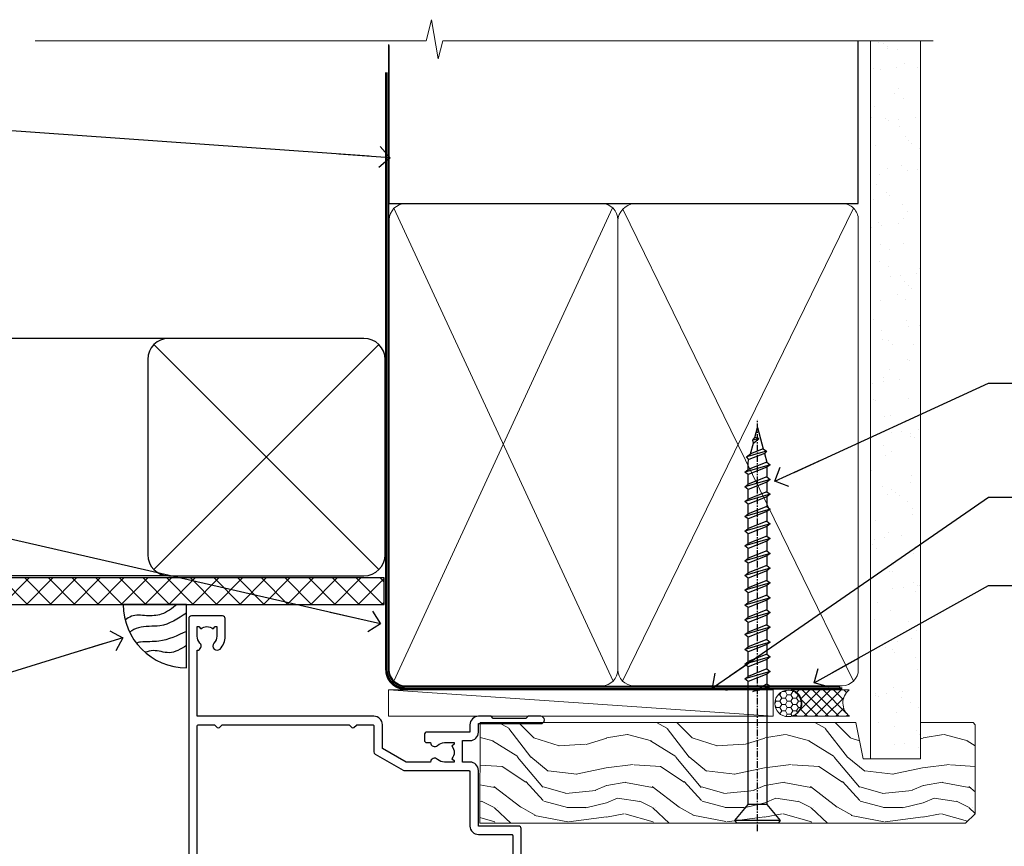
# Model space of a CAD drawing. Units: millimetres. Extents: x -33 to 392526, y -1009 to 1143.
# Drawn here: x 4910 to 5096, y 986 to 1143 of the extents above; entities that cross this region are included whole.
import ezdxf
from ezdxf import colors
from ezdxf.entities.mleader import LeaderData, LeaderLine
from ezdxf.math import Vec2, Vec3

# ---------------------------------------------------------------- set-up
doc = ezdxf.new("R2010")
doc.units = ezdxf.units.MM
doc.linetypes.add('CENTER', pattern=[2, 1.25, -0.25, 0.25, -0.25])
doc.linetypes.add('Dashed', pattern=[564.4444465637206, 282.2222232818604, -282.2222232818602])
doc.layers.add('Aluminium Systems Ltd Joinery Detail', color=7, linetype='Continuous')
doc.layers.add('Aluminium Systems Ltd Notes', color=7, linetype='Continuous')
doc.styles.get("Standard").update_dxf_attribs({"font": 'arial.ttf'})

# ---------------------------------------------------------------- blocks, each defined once
blk = doc.blocks.new('_Open90')
at = {"color": 0, "linetype": 'ByBlock', "lineweight": -2}
for p, q in [((-0.5, 0.5), (0, 0)), ((0, 0), (-2.439666651745029, 0)), ((0, 0), (-0.5, -0.5))]:
    blk.add_line(p, q, dxfattribs=at)
blk = doc.blocks.new('WS10G75Csk')
at = {"linetype": 'CENTER'}
blk.add_line((-3.552713678800501e-15, 1.5), (8.063310919100374e-14, -76.5), dxfattribs=at)
for p, q in [((-4.299999999999986, -0.5), (4.299999999999979, -0.5)), ((-1.750000000000004, -3.538971661115241), (1.749999999999996, -3.538971661115241)), ((-2.399999999999782, -25.95520833333329), (0.8749999999999964, -25.00000000000001)), ((-2.399999999999782, -28.75520833333327), (2.400000000000201, -27.35520833333327)), ((-1.750000000000259, -28.27054350069149), (1.750000000000139, -26.87054350069101)), ((-1.749999999999321, -29.23987316597536), (1.750000000000139, -27.83987316597526)), ((-1.750000000000259, -31.07054350069149), (1.750000000000139, -29.67054350069101)), ((-2.399999999999782, -31.55520833333327), (2.400000000000201, -30.15520833333326)), ((-1.74999999999935, -32.03987316597536), (1.750000000000139, -30.63987316597526)), ((-2.39999999999981, -34.35520833333325), (2.400000000000201, -32.95520833333325)), ((-1.750000000000259, -33.87054350069147), (1.750000000000139, -32.47054350069099)), ((-1.74999999999935, -34.83987316597534), (1.750000000000139, -33.43987316597524)), ((-1.750000000000089, -36.67054350069141), (1.750000000000309, -35.27054350069093)), ((-2.399999999999611, -37.15520833333319), (2.400000000000372, -35.75520833333319)), ((-1.749999999999179, -37.63987316597528), (1.750000000000309, -36.23987316597518)), ((-2.399999999999611, -39.95520833333318), (2.400000000000372, -38.55520833333317)), ((-1.750000000000089, -39.47054350069139), (1.750000000000309, -38.07054350069092)), ((-1.749999999999179, -40.43987316597526), (1.750000000000309, -39.03987316597517)), ((-1.749999999999918, -42.27054350069133), (1.75000000000048, -40.87054350069086)), ((-2.399999999999441, -42.75520833333312), (2.400000000000542, -41.35520833333311)), ((-1.74999999999898, -43.2398731659752), (1.75000000000048, -41.83987316597511)), ((-2.399999999999441, -45.55520833333311), (2.400000000000542, -44.15520833333311)), ((-1.749999999999918, -45.07054350069133), (1.75000000000048, -43.67054350069085)), ((-1.749999999999009, -46.0398731659752), (1.75000000000048, -44.6398731659751)), ((-1.749999999999918, -47.87054350069131), (1.75000000000048, -46.47054350069084)), ((-2.399999999999469, -48.3552083333331), (2.400000000000542, -46.95520833333309)), ((-1.749999999999009, -48.83987316597518), (1.75000000000048, -47.43987316597509)), ((-2.39999999999927, -51.15520833333304), (2.400000000000713, -49.75520833333303)), ((-1.749999999999748, -50.67054350069125), (1.75000000000065, -49.27054350069078)), ((-1.749999999998838, -51.63987316597512), (1.75000000000065, -50.23987316597503)), ((-1.749999999999748, -53.47054350069124), (1.75000000000065, -52.07054350069076)), ((-2.39999999999927, -53.95520833333302), (2.400000000000713, -52.55520833333301)), ((-1.749999999998838, -54.43987316597511), (1.75000000000065, -53.03987316597501)), ((-2.3999999999991, -56.75520833333294), (2.400000000000912, -55.35520833333294)), ((-1.749999999999549, -56.27054350069116), (1.750000000000849, -54.87054350069069)), ((-1.749999999998639, -57.23987316597503), (1.750000000000821, -55.83987316597494)), ((-1.749999999999577, -59.07054350069116), (1.750000000000821, -57.67054350069068)), ((-2.3999999999991, -59.55520833333294), (2.400000000000883, -58.15520833333294)), ((-1.749999999998639, -60.03987316597503), (1.750000000000821, -58.63987316597493)), ((-2.3999999999991, -62.35520833333293), (2.400000000000883, -60.95520833333292)), ((-1.749999999999577, -61.87054350069114), (1.750000000000821, -60.47054350069067)), ((-1.749999999998668, -62.83987316597501), (1.750000000000821, -61.43987316597492)), ((-1.749999999999378, -64.67054350069108), (1.750000000000991, -63.27054350069061)), ((-2.399999999998929, -65.15520833333287), (2.400000000001054, -63.75520833333286)), ((-1.749999999998469, -65.63987316597496), (1.750000000000991, -64.23987316597486)), ((-2.399999999998929, -67.95520833333285), (2.400000000001054, -66.55520833333284)), ((-1.749999999999378, -67.47054350069106), (1.750000000000991, -66.07054350069059)), ((-1.749999999998469, -68.43987316597494), (1.750000000000991, -67.03987316597484)), ((-1.313985900019194, -70.09613786069895), (1.629463898622472, -68.918757941242)), ((-1.668317768355625, -70.54180101577019), (2.077115195077166, -69.44938306810228)), ((-1.079397868451739, -70.9716323133562), (1.338553068846888, -70.00445193843652)), ((-0.2665186709056435, -72.93294294568062), (0.9009437932724573, -72.59243306029533))]:
    blk.add_line(p, q)
blk.add_lwpolyline([(-1.079397868451739, -70.9716323133562), (-1.668317768355625, -70.54180101577019), (-1.313985900019194, -70.09613786069895), (-1.749999999998497, -68.46891108675973), (-1.749999999998497, -68.43987316597473), (-2.39999999999856, -67.95520833333273), (-1.749999999998725, -67.47054350069067), (-1.749999999998668, -65.63987316597479), (-2.39999999999873, -65.15520833333281), (-1.749999999998895, -64.67054350069073), (-1.749999999998668, -62.83987316597479), (-2.39999999999873, -62.35520833333281), (-1.749999999998895, -61.87054350069074), (-1.749999999998838, -60.03987316597487), (-2.399999999998929, -59.55520833333289), (-1.749999999999094, -59.07054350069082), (-1.749999999998838, -57.23987316597488), (-2.399999999998929, -56.75520833333289), (-1.749999999999094, -56.27054350069082), (-1.749999999999009, -54.43987316597494), (-2.3999999999991, -53.95520833333296), (-1.749999999999265, -53.47054350069089), (-1.749999999999009, -51.63987316597496), (-2.3999999999991, -51.15520833333296), (-1.749999999999265, -50.6705435006909), (-1.749999999999208, -48.83987316597502), (-2.39999999999927, -48.35520833333304), (-1.749999999999435, -47.87054350069097), (-1.749999999999179, -46.03987316597503), (-2.39999999999927, -45.55520833333304), (-1.749999999999464, -45.07054350069097), (-1.749999999999378, -43.2398731659751), (-2.399999999999441, -42.75520833333312), (-1.749999999999634, -42.27054350069105), (-1.749999999999378, -40.43987316597511), (-2.399999999999441, -39.95520833333312), (-1.749999999999634, -39.47054350069105), (-1.749999999999577, -37.63987316597517), (-2.399999999999611, -37.15520833333319), (-1.749999999999805, -36.67054350069112), (-1.749999999999549, -34.83987316597518), (-2.399999999999611, -34.3552083333332), (-1.749999999999805, -33.87054350069113), (-1.749999999999748, -32.03987316597525), (-2.399999999999782, -31.55520833333327), (-1.749999999999975, -31.07054350069119), (-1.749999999999748, -29.23987316597525), (-2.399999999999782, -28.75520833333327), (-1.749999999999975, -28.2705435006912), (-1.749999999999719, -26.43987316597527), (-2.399999999999782, -25.95520833333329), (-1.749999999999975, -25.47054350069122), (-1.750000000000004, -3.538971661115241), (-4.299999999999986, -0.5), (-3.880450184411362, 0), (3.880450184411355, 0), (4.299999999999979, -0.5), (1.749999999999996, -3.538971661115241), (1.749999999999968, -26.87054350069107), (2.400000000000031, -27.35520833333332), (1.749999999999968, -27.83987316597531), (1.750000000000139, -29.67054350069101), (2.400000000000201, -30.15520833333326), (1.750000000000139, -30.63987316597525), (1.750000000000139, -32.47054350069099), (2.400000000000201, -32.95520833333325), (1.750000000000139, -33.43987316597524), (1.750000000000309, -35.27054350069094), (2.400000000000372, -35.75520833333319), (1.750000000000309, -36.23987316597518), (1.750000000000309, -38.07054350069092), (2.400000000000372, -38.55520833333317), (1.750000000000309, -39.03987316597516), (1.75000000000048, -40.87054350069086), (2.400000000000542, -41.35520833333311), (1.75000000000048, -41.83987316597511), (1.75000000000048, -43.67054350069084), (2.400000000000542, -44.15520833333309), (1.75000000000048, -44.63987316597508), (1.75000000000065, -46.47054350069079), (2.400000000000713, -46.95520833333303), (1.75000000000065, -47.43987316597503), (1.75000000000065, -49.27054350069076), (2.400000000000713, -49.75520833333302), (1.75000000000065, -50.23987316597501), (1.750000000000849, -52.07054350069072), (2.400000000000912, -52.55520833333296), (1.750000000000849, -53.03987316597495), (1.750000000000849, -54.87054350069069), (2.400000000000912, -55.35520833333294), (1.750000000000849, -55.83987316597494), (1.75000000000102, -57.67054350069064), (2.400000000001082, -58.15520833333288), (1.75000000000102, -58.63987316597488), (1.75000000000102, -60.47054350069061), (2.400000000001082, -60.95520833333286), (1.75000000000102, -61.43987316597484), (1.75000000000119, -63.27054350069055), (2.400000000001253, -63.7552083333328), (1.75000000000119, -64.2398731659748), (1.75000000000119, -66.07054350069053), (2.400000000001253, -66.55520833333279), (1.75000000000119, -67.03987316597478), (1.750000000001332, -68.46891108674984), (1.629463898622472, -68.918757941242), (2.077115195077166, -69.44938306810228), (1.338553068846888, -70.00445193843652), (0.7891405777295937, -72.05488726959922), (0.9009437932724573, -72.59243306029532), (0.4982297479540101, -73.14058126679373), (8.171241461241152e-14, -75.00000000000001)], close=True)
for points in [[(-1.749999999999975, -25.47054350069122), (0.874999999999968, -25.00000000000001), (-1.749999999999719, -26.43987316597527)], [(0.7891405777295937, -72.05488726959922), (-0.2665186709056435, -72.93294294568062), (0.4982297479540101, -73.14058126679373)]]:
    blk.add_lwpolyline(points)
blk = doc.blocks.new('Horizontal Profile Metal CC AL40 Liner')
at = {"layer": 'Aluminium Systems Ltd Joinery Detail', "lineweight": 5}
h = blk.add_hatch(dxfattribs=at)
h.set_pattern_fill('HONEY', color=256, scale=0.2211125000000359, angle=360, style=0)
h.set_pattern_definition([(9.213979943907737e-15, (-466.8449664732183, -268.0209684003912), (1.053048281250171, 0.6079775633750983), [0.7020321875001139, -1.404064375000228]), (120, (-466.8449664732183, -268.0209684003912), (-1.053048155438884, 0.6079777812866397), [0.7020321875001015, -1.404064375000203]), (59.99999999999994, (-466.8449664732183, -268.0209684003912), (1.258112869470804e-07, 1.215955344661738), [-1.404064375000228, 0.7020321875001139])])
edge = h.paths.add_edge_path()
edge.add_arc((53.48498641536167, 2.930632996623899), 2.5, 180.0000000000001, 360.00000000000006, ccw=False)
edge.add_arc((53.48498641536167, 2.930632996623899), 2.5, 0, 180.0000000000001, ccw=False)
h = blk.add_hatch(dxfattribs=at)
h.set_pattern_fill('NET', color=256, scale=0.4422249999999999, angle=225, style=0)
h.set_pattern_definition([(315, (-1834.304217926471, 4373.742029692467), (-0.9928234407849511, -0.9928234407849515), []), (225, (-1834.304217926471, 4373.742029692467), (-0.9928234407849515, 0.9928234407849511), [])])
edge = h.paths.add_edge_path()
edge.add_line((65.08479039628722, 5.493939559482897), (54.34185357651043, 5.500494018389873))
edge.add_arc((53.50545504962389, 3.035632060506032), 2.602903564714436, 283.05461229937526, 431.25644836746125, ccw=False)
edge.add_line((54.09339809187944, 0.5), (65.12940596106776, 0.5))
edge.add_arc((67.03355208893075, 3.014180606625814), 3.153866927914105, 128.1626499734255, 232.8610770962096, ccw=False)
h = blk.add_hatch(dxfattribs=at)
h.set_pattern_fill('WOOD-3', color=256, scale=97.5, angle=30, style=0, pattern_type=2)
h.set_pattern_definition([(4.763599999999823, (490.92318560922, -7171.838047056797), (-330.0000283895876, -29.9997459798375), [3.612479999999951, -357.6353699999959]), (348.6901, (494.5231856092203, -7171.538047056796), (120.0000225669286, -29.9999289648483), [4.589129999999989, -148.3814699999997]), (314.9999999999999, (499.0231856092203, -7172.438047056794), (-3.306523113702664e-14, -30.00000928346856), [3.39411, -39.03228]), (313.1523999999999, (501.42318560922, -7174.838047056797), (420.0000850164654, -449.9999261252569), [6.579509999999999, -651.37185]), (347.0054000000001, (505.92318560922, -7179.638047056798), (-270.0000230324819, 59.99992732735074), [4.002509999999998, -396.2474099999998]), (9.213979943907737e-15, (509.8231856092196, -7180.538047056796), (29.99999999999997, -30.00000000000003), [7.5, -22.5]), (9.462299999999763, (517.3231856092195, -7180.538047056796), (-150.0000232108592, -29.99994417607295), [3.649649999999993, -178.8332099999998]), (5.710599999999712, (490.92318560922, -7179.938047056794), (-269.9999827048756, -30.00003943998845), [3.014969999999956, -298.4813099999962]), (9.213979943907737e-15, (493.92318560922, -7179.638047056798), (29.99999999999997, -30.00000000000003), [4.5, -25.5]), (331.6992, (498.42318560922, -7179.638047056798), (329.9998535928922, -180.0002662262795), [4.429439999999992, -438.5152499999991]), (307.8749999999999, (502.3231856092196, -7181.738047056795), (-120.0000559467582, 149.9999729816166), [6.841049999999985, -335.2115699999995]), (320.7106, (506.5231856092203, -7187.138047056798), (180.0000191874755, -149.9999889572949), [4.263809999999983, -422.1163199999984]), (353.6597999999999, (509.8231856092196, -7189.838047056797), (239.9999820781927, -30.00004736879107), [5.43324, -266.22831]), (11.88869999999988, (515.2231856092174, -7190.438047056794), (-419.9999190314803, -90.00031605746501), [5.824949999999929, -576.6696899999909]), (6.709799999999703, (490.92318560922, -7189.238047056795), (270.0000299325391, 29.99981643732056), [5.135159999999985, -508.382099999999]), (356.6335, (496.0231856092203, -7188.638047056798), (479.999979659061, -30.00032890063538), [5.10881999999993, -505.7727899999929]), (326.3098999999999, (501.1231856092189, -7188.938047056794), (-59.99998673313475, 30.00004003521583), [5.408339999999997, -102.75822]), (312.5103999999999, (505.6231856092189, -7191.938047056794), (299.9997215504041, -330.0002602161362), [4.883640000000001, -483.48096]), (345.0686, (508.92318560922, -7195.538047056796), (330.0000160477658, -89.99990861934462), [4.657259999999932, -461.0679899999934]), (9.213979943907737e-15, (513.4231856092199, -7196.738047056795), (29.99999999999997, -30.00000000000003), [3.6, -26.4]), (12.99459999999981, (517.0231856092203, -7196.738047056795), (270.0000230324819, 59.99992732735004), [4.002509999999988, -396.2474099999985]), (9.213979943907737e-15, (500.2231856092174, -7166.738047056795), (29.99999999999997, -30.00000000000003), [0, -30]), (136.8475999999999, (504.42318560922, -7171.238047056795), (449.9999261252561, -420.0000850164664), [6.579509999999987, -651.3718499999991]), (153.4348999999999, (499.6231856092189, -7196.738047056795), (-29.99997473822719, 30.00003928189145), [2.683289999999971, -64.39874999999907]), (171.8698999999998, (497.2231856092174, -7195.538047056796), (-179.9999932938336, 29.99998067446644), [4.242629999999983, -207.8893799999994]), (203.1985999999998, (493.0231856092203, -7194.938047056794), (-149.9999919200123, -60.00003975794547), [2.284739999999974, -226.1884499999973]), (333.4349, (504.42318560922, -7171.238047056795), (29.9999747382272, -30.00003928189145), [3.354089999999999, -63.72794999999999]), (353.2901999999999, (507.42318560922, -7172.738047056795), (-270.0000299325392, 29.99981643732125), [5.13516, -508.3821000000001]), (10.12469999999981, (512.5231856092203, -7173.338047056797), (509.9999636894718, 90.00025765850859), [8.532869999999988, -844.7548799999987]), (10.30479999999971, (490.92318560922, -7168.538047056796), (180.0000288254371, 29.99984626607953), [3.354089999999962, -332.0560799999968]), (344.4759, (494.2231856092174, -7167.938047056794), (-330.0000307388759, 89.99993332816857), [5.604449999999995, -554.8417799999993]), (317.1211, (499.6231856092189, -7169.438047056794), (-390.0000237882238, 359.9999925974296), [5.731499999999942, -567.4176899999926]), (325.3047999999999, (503.8231856092196, -7173.338047056797), (299.9998277696255, -210.000258287834), [4.743419999999994, -469.5982199999992]), (350.5377, (507.7231856092174, -7176.038047056796), (150.0000232108592, -29.99994417607323), [5.474489999999991, -177.0083999999997]), (6.581899999999832, (513.1231856092188, -7176.938047056794), (-510.0000431378999, -59.99960101098861), [7.851749999999986, -777.3233999999982]), (8.130099999999887, (490.92318560922, -7176.038047056796), (-179.9999932938336, -29.99998067446629), [4.242629999999985, -207.8893799999994]), (348.6901, (495.1231856092189, -7175.438047056794), (120.0000225669286, -29.9999289648483), [4.589129999999989, -148.3814699999997]), (317.4895999999999, (499.6231856092189, -7176.338047056797), (-330.0002602161357, 299.9997215504046), [4.88364, -483.4809599999999]), (314.9999999999999, (503.2231856092174, -7179.638047056798), (-3.306523113702664e-14, -30.00000928346856), [5.51544, -36.91098]), (342.646, (507.1231856092189, -7183.538047056796), (-390.0000605729049, 119.999835067774), [5.028929999999926, -497.8627199999928]), (3.366499999999663, (511.92318560922, -7185.038047056796), (-479.999979659061, -30.00032890063396), [5.108819999999978, -505.7727899999981]), (17.10269999999987, (517.0231856092203, -7184.738047056795), (300.0000519287099, 89.99986480290859), [4.080449999999997, -403.9636799999997]), (8.746199999999783, (490.92318560922, -7183.538047056796), (209.9999800906905, 30.00012591172568), [3.945869999999954, -390.6425099999941]), (345.0686, (494.8231856092196, -7182.938047056794), (330.0000160477658, -89.99990861934462), [4.657259999999932, -461.0679899999934]), (327.9946, (499.3231856092196, -7184.138047056798), (-149.9999683436264, 90.000033161331), [5.660399999999989, -277.3590599999994]), (310.1009, (504.1231856092189, -7187.138047056798), (-329.9999417935546, 390.0000578863894), [7.451849999999998, -737.7326999999998]), (344.0546, (508.92318560922, -7192.838047056797), (-120.0000037995646, 29.99999667889151), [4.368060000000001, -214.03524]), (6.008999999999787, (513.1231856092188, -7194.038047056796), (299.9999925271812, 29.99997952445504), [5.731499999999953, -567.4176899999941]), (23.19859999999976, (518.8231856092195, -7193.438047056794), (149.9999919200123, 60.00003975794549), [2.284739999999997, -226.1884499999996]), (9.462299999999763, (490.92318560922, -7192.538047056796), (-150.0000232108592, -29.99994417607295), [3.649649999999993, -178.8332099999998]), (349.9919999999998, (494.5231856092203, -7191.938047056794), (329.9999866372434, -60.00010416469986), [5.178809999999971, -512.7014999999964]), (322.5946, (499.6231856092189, -7192.838047056797), (389.9997739494009, -300.000298578452), [6.420269999999989, -635.6077499999993]), (330.9453999999999, (504.7231856092174, -7166.738047056795), (210.0000115370904, -120.0000008159787), [3.08868, -305.78022]), (349.2156999999999, (507.42318560922, -7168.238047056795), (-479.999985110828, 90.00001649037998), [6.413279999999981, -634.9134899999981]), (7.124999999999705, (513.7231856092174, -7169.438047056794), (-210.0000113953586, -29.99994845681877), [7.256039999999997, -234.6116999999999])])
h.paths.add_polyline_path([(88.98402596992568, -18.01406915317602), (87.10468799908708, -19.78105676352789), (-4.90485001610682, -19.78086094696846), (-4.904608183584742, -0.6998110820622969), (66.34074846488224, -0.7000068986217229), (67.72834492247861, -7.554198712545258), (78.6093097473175, -7.573135174361596), (78.6093097473175, -0.7000068986217229), (88.54668450014728, -0.7000068986217229), (88.98402596992386, -1.116400338121821)])
blk.add_line((-22.25437377756498, 5.500494018389873), (50.64218791793485, 0.4935503296583192, 1.000000000000014), dxfattribs=at)
blk.add_lwpolyline([(-22.25437377756498, 5.500494018389873), (50.64218791792757, 5.494044348048192), (50.64218791793485, 0.4935503296583192), (-22.25437377756862, 0.5)], close=True, dxfattribs=at)
blk.add_lwpolyline([(54.0680474724318, 5.505638252505378), (65.08479039628722, 5.493939559482897, 0.4915106188759529), (65.12940596106776, 0.5), (54.09339809187944, 0.5, 0.8101017670941715)], format="xyb", close=True, dxfattribs=at)
at = {"layer": 'Aluminium Systems Ltd Joinery Detail', "lineweight": 5, "elevation": -1.000000000000011}
blk.add_lwpolyline([(88.54668450014728, -0.7000068986217229), (78.6093097473175, -0.7000068986217229), (78.6093097473175, -7.573135174361596), (67.73213221484261, -7.573135174361596), (66.34074846488224, -0.7000068986217229), (-4.904608186066525, -0.700006898619904), (-4.904850018588604, -19.78105676352607), (87.10468799908708, -19.78105676352789), (88.98402596992568, -18.01406915317602), (88.98402596992386, -1.116400338121821)], close=True, dxfattribs=at)
at = {"layer": 'Aluminium Systems Ltd Joinery Detail', "lineweight": 5, "ltscale": 0.12}
blk.add_circle((53.48498641536167, 2.930632996623899), 2.5, dxfattribs=at)
at = {"layer": 'Aluminium Systems Ltd Joinery Detail', "rotation": 180}
blk.add_blockref('WS10G75Csk', (47.70825998877586, -19.78452526861111, -1), dxfattribs=at)
blk = doc.blocks.new('90mm Framing Head CC')
at = {"layer": 'Aluminium Systems Ltd Joinery Detail'}
h = blk.add_hatch(dxfattribs=at)
h.set_pattern_fill('AR-SAND', color=0, scale=0.15)
h.set_pattern_definition([(37.50000000000001, (61.66049999999956, 88.74500000000046), (-0.2400046943976069, 7.341198559940135), [0, -5.791200000000001, 0, -6.476999999999999, 0, -6.191249999999999]), (7.499999999999991, (61.66049999999956, 88.74500000000046), (6.74284924707004, 10.75237650852531), [0, -3.124199999999989, 0, -5.219699999999978, 0, -2.000249999999989]), (327.5, (56.97419999999948, 88.74500000000046), (11.86488555362187, 0.02155777017818536), [0, -1.905, 0, -6.858, 0, -8.9535]), (317.5, (56.97419999999948, 88.74500000000046), (11.45334678708446, 3.343939848858243), [0, -0.9524999999999999, 0, -4.495799999999999, 0, -5.1435])])
h.paths.add_polyline_path([(180.6136284965058, 88.77083214757897), (171.1136391138482, 88.77083214757897), (171.1136391138488, -47.32775725855242), (180.6136284965063, -47.32775725855242)])
at = {"layer": 'Aluminium Systems Ltd Joinery Detail', "color": 0, "linetype": 'Dashed'}
blk.add_line((79.90702482397342, 57.89869373908152), (79.9070248239733, 87.85823313036201), dxfattribs=at)
at = {"layer": 'Aluminium Systems Ltd Joinery Detail', "color": 0}
for p, q in [((168.8134264280377, 57.89869373908152), (168.8134264280376, 88.77083214757897)), ((79.90872482396975, 57.89869373908152), (168.8134264280374, 57.89869373908152))]:
    blk.add_line(p, q, dxfattribs=at)
at = {"layer": 'Aluminium Systems Ltd Joinery Detail', "color": 0, "lineweight": 5}
for p, q in [((80.79699455334861, -32.57602347560749), (122.244289406273, 57.10360253296733)), ((80.79699455334861, 57.00872400970513), (122.3435558966332, -32.5760234756093)), ((124.1251953553808, -32.57602347560749), (167.9234566986624, 57.00872400970741)), ((124.156780866489, 56.83465201547335), (167.9234566986624, -32.57602347560749))]:
    blk.add_line(p, q, dxfattribs=at)
at = {"layer": 'Aluminium Systems Ltd Joinery Detail', "color": 0, "linetype": 'Continuous', "lineweight": 5, "ltscale": 0.12}
blk.add_lwpolyline([(182.9879480272294, 88.77083214757897), (90.07936763175945, 88.77083214757897), (89.17565722327396, 85.33692842854236), (87.90906395990584, 92.75495333630408), (86.87170076539456, 88.77083214757897), (12.7762905931898, 88.77083214757897)], dxfattribs=at)
at = {"layer": 'Aluminium Systems Ltd Joinery Detail', "color": 0, "linetype": 'Dashed', "lineweight": 5, "ltscale": 0.01, "const_width": 0.25, "elevation": 0.25}
blk.add_lwpolyline([(79.76741611105064, 88.09570524321919), (79.76838801660631, -30.42770456154437, 0.4175702237706115), (82.91930208207407, -33.61188268707599), (165.3356062361571, -33.6039375219865, 0.8591327104487766), (165.4728671864981, -33.94403179512517, 0.00905533045714731)], format="xyb", dxfattribs=at)
at = {"layer": 'Aluminium Systems Ltd Joinery Detail', "color": 0, "lineweight": 5, "elevation": 1.000000000000014}
blk.add_lwpolyline([(171.1136391138482, 88.77083214757897), (171.1136391138488, -47.32775725855242), (180.6136284965063, -47.32775725855242), (180.6136284965058, 88.77083214757897)], dxfattribs=at)
at = {"layer": 'Aluminium Systems Ltd Joinery Detail', "color": 0, "linetype": 'CENTER', "lineweight": 5, "ltscale": 3, "const_width": 0.5, "elevation": 0.5}
blk.add_lwpolyline([(79.36830193081079, 82.75883188046976), (79.36883064616336, -30.42744648484802, 0.4209157528546889), (82.93271877258235, -33.99656746675862), (165.7748797079018, -33.99656746675862)], format="xyb", dxfattribs=at)
at = {"layer": 'Aluminium Systems Ltd Joinery Detail', "color": 0, "lineweight": 5}
blk.add_lwpolyline([(79.90702482397336, -28.31915385572245), (79.90702482397336, 54.86014701894567, -0.4142135623730941), (82.9455715441083, 57.89869373908152), (120.1949789058728, 57.89869373908152, -0.4142135623730958), (123.2335256260087, 54.86014701894567), (123.2335256260087, -28.31915385572245), (123.2335256260082, -30.42744648484802, -0.4142135623730958), (120.1949789058728, -33.46599320498387), (82.9455715441083, -33.46599320498387, -0.4142135623730941), (79.9070248239729, -30.42744648484802)], format="xyb", close=True, dxfattribs=at)
for points in [[(168.8134264280378, -28.5274391957231), (168.8134264280377, 54.86014701894703, 0.4142135623732923), (165.774879707902, 57.89869373908152), (126.2737723461404, 57.89869373908152, 0.3681854241386793), (123.2352256260055, 54.65186167894592), (123.2352256260055, -28.5274391957231)], [(168.8134264280378, 52.7518543898201), (168.8134264280378, -30.42744648484802, -0.4142135623730958), (165.7748797079024, -33.46599320498387), (126.2737723461409, -33.46599320498387, -0.4142135623730941), (123.2352256260055, -30.42744648484802), (123.2352256260055, 52.75185438982101)]]:
    blk.add_lwpolyline(points, format="xyb", dxfattribs=at)
blk = doc.blocks.new('A910-22245')
blk.add_lwpolyline([(-1.045810407163117e-07, 71.9999999110637, -0.4142135623730951), (0.4999998954189593, 72.4999999110637), (3.499999895418959, 72.4999999110637, -0.4142135623730951), (3.999999895418959, 71.9999999110637), (3.999999895418959, 70.74999991106358, -0.9999999999999999), (2.999999895418959, 70.74999991106358), (2.999999895418959, 71.4999999110637), (1.499999895419414, 71.4999999110637), (1.499999895419414, 70.74999991106358, -0.2982166266987168), (1.199999895418777, 70.29174234156801), (1.199999895418777, 67.20825748055893, -0.2982166266986705), (1.499999895418959, 66.74999991106336), (1.499999895418959, 65.9999999110637), (2.999999895418959, 65.9999999110637), (2.999999895418959, 66.74999991106336, -0.9999999999999999), (3.999999895418959, 66.74999991106336), (3.999999895418959, 65.4999999110637, -0.4142135623730951), (3.499999895418959, 64.9999999110637), (1.599999895418868, 64.9999999110637), (1.599999895418868, 54.9999999110637), (10.12264962622879, 54.9999999110637, -0.2679491924312208), (10.29585470698606, 54.89999991106367), (10.87320497617605, 53.8999999110639, -0.5773502691899743), (10.69999989541923, 53.59999991106372), (9.39999989541905, 53.59999991106372), (9.39999989541905, 49.9999999110637), (20.09999989541887, 49.9999999110637), (20.09999989541887, 53.59999991106372), (18.79999989541869, 53.59999991106372, -0.5773502691899743), (18.62679481466187, 53.8999999110639), (19.20414508385186, 54.89999991106367, -0.2679491924312208), (19.37735016460913, 54.99999991106381), (22.39999989541905, 54.99999991106381, -0.414213562373095), (22.59999989541887, 54.79999991106376), (22.59999989541887, 51.59999991106372, -0.414213562373095), (22.39999989541905, 51.39999991106367), (21.49999989541896, 51.39999991106367), (21.49999989541896, 46.9999999110637), (49.49999989541896, 46.9999999110637), (49.49999989541896, 51.39999991106368), (48.59999989541887, 51.39999991106368, -0.414213562373095), (48.39999989541905, 51.59999991106373), (48.39999989541905, 54.79999991106376, -0.414213562373095), (48.59999989541887, 54.9999999110637), (51.62264962622879, 54.9999999110637, -0.2679491924312208), (51.79585470698606, 54.89999991106367), (52.37320497617605, 53.8999999110639, -0.5773502691899743), (52.19999989541923, 53.59999991106372), (50.89999989541905, 53.59999991106372), (50.89999989541905, 49.9999999110637), (61.59999989541887, 49.9999999110637), (61.59999989541887, 53.59999991106372), (60.29999989541869, 53.59999991106372, -0.5773502691899743), (60.12679481466187, 53.8999999110639), (60.70414508385186, 54.89999991106367, -0.2679491924312208), (60.87735016460913, 54.9999999110637), (62.49999989541896, 54.9999999110637, -0.4142135623730951), (62.99999989541896, 54.4999999110637), (62.99999989541896, 40.29999991106252, -0.4142135623731465), (62.49999989541896, 39.79999991106252), (54.8999998954186, 39.79999991106377), (54.8999998954186, 29.29999991106377, -0.4142135623730827), (53.29999989541869, 27.69999991106386), (51.89999989541815, 27.69999991106386), (51.89999989541815, 23.59999991106395), (53.29999989541869, 23.59999991106395, -0.4142135623730827), (54.8999998954186, 21.99999991106393), (54.8999998954186, 20.39999991106391), (66.69999989541924, 20.39999991106379, -0.9999999999999999), (66.69999989541924, 18.99999991106393), (64.29999989541915, 18.99999991106393), (63.89999989541906, 19.39999991106391), (57.69999989541969, 19.39999991106391), (57.29999989541824, 18.99999991106393), (54.89999989541815, 18.99999991106393, -0.414213562373095), (53.29999989541824, 20.59999991106395), (53.29999989541824, 21.99999991106393), (45.1499998954186, 21.99999991106393, -0.4142135623730951), (44.6499998954186, 22.49999991106393), (44.6499998954186, 23.4999999110637, -0.4142135623729998), (45.1499998954186, 23.9999999110637), (45.80426860409483, 23.99999991106154, -0.6408239254458331), (47.16037863415335, 24.52358481672275, 0.1952598447289741), (48.44999989542015, 23.99999991106154), (50.29999989542006, 23.99999991106154), (50.29999989542006, 24.29766559338407), (49.86718211519059, 24.66084283314161, 0.3639702342660909), (49.86718211519059, 27.0391569889813), (50.29999989542006, 27.40233422873883), (50.29999989542006, 27.69999991106136), (48.44999989541969, 27.69999991106136, 0.1952598447289398), (47.16037863415335, 27.17641500540106, -0.6408239254469575), (45.80426860409528, 27.69999991106386), (41.20333199509736, 27.69999991106363), (36.69999989541878, 25.09999991106395), (36.69999989541878, 20.59999991106395, -0.414213562373095), (35.09999989541888, 18.99999991106381), (1.599999895418872, 18.99999991106381), (1.599999895418875, 6.495731202387901, -0.6408239254462864), (2.123584801080085, 5.139621172329839, 0.1952598447289741), (1.599999895418875, 3.84999991106281), (1.599999895418875, 1.999999911062901), (1.897665577741407, 1.999999911062901), (2.26084281749894, 2.432817691292371, 0.3639702342660909), (4.639156973338629, 2.432817691292371), (5.002334213096162, 1.999999911062901), (5.299999895418694, 1.999999911062901), (5.299999895418694, 3.849999911063264, 0.1952598447289398), (4.776414989758393, 5.139621172329839, -0.9999999999997623), (5.923584801078903, 6.254969290180043, -0.195259844728797), (6.899999895419057, 3.84999991106281), (6.899999895419057, 0.4999999110636963, -0.4142135623730951), (6.399999895419057, -8.893630365491845e-08), (0.4999998954189664, -8.893630365491845e-08, -0.4142135623730951), (-1.045810336108843e-07, 0.4999999110636963)], format="xyb", close=True)
at = {"flags": 128}
blk.add_lwpolyline([(54.89999989541905, 41.39999991106368), (61.19999989541905, 41.39999991106401, 0.4142135623730797), (61.39999989541905, 41.59999991106401), (61.39999989541905, 48.19999991106357, 0.414213562373095), (61.19999989541905, 48.39999991106357), (51.29999989541887, 48.39999991106357, 0.414213562373095), (51.09999989541887, 48.19999991106357), (51.09999989541887, 46.9999999110637, -0.414213562373095), (49.49999989541941, 45.39999991106368), (21.49999989541941, 45.39999991106367, -0.414213562373095), (19.89999989541905, 46.9999999110637), (19.89999989541905, 48.19999991106356, 0.414213562373095), (19.69999989541905, 48.39999991106356), (9.39999989541905, 48.39999991106356, -0.4142135623730956), (7.799999895419596, 49.9999999110637), (7.799999895419596, 53.19999991106356, 0.414213562373095), (7.599999895419596, 53.39999991106356), (1.799999895418868, 53.39999991106356, 0.414213562373095), (1.599999895418868, 53.19999991106356), (1.599999895418868, 46.7774811611396, 0.3394542588635005), (1.74823608639845, 46.58429599588176), (2.866468465714597, 46.2846665328942, -0.9999999999999997), (2.633531325122412, 45.41533328923365), (1.851763704439369, 45.62480729186446, 0.4931454260312985), (1.599999895418868, 45.43162212660664), (1.599999895418872, 20.79999991106372, 0.4142135623731052), (1.799999895418878, 20.59999991106373), (4.792893114232211, 20.59999991106383, 0.198912367379649), (4.934314470469513, 20.65857855482652), (5.387867861062826, 21.11213194541983, -0.414213562373095), (5.812131929774917, 21.11213194541983), (6.265685320368227, 20.65857855482652, 0.1989123673796568), (6.407106676605535, 20.59999991106383), (30.29289311423212, 20.59999991106372, 0.1989123673796664), (30.43431447046943, 20.65857855482642), (30.88786786106283, 21.11213194541983, -0.414213562373095), (31.31213192977492, 21.11213194541983), (31.76568532036823, 20.65857855482652, 0.198912367379649), (31.90710667660553, 20.59999991106383), (34.89999989541887, 20.59999991106373, 0.4142135623731052), (35.09999989541888, 20.79999991106373), (35.09999989541888, 25.73508520716905, -0.2679491924310169), (35.34999989541888, 26.1680979090612), (40.65858788342432, 29.2330126129558, -0.131652497587496), (40.90858788342432, 29.29999991106376), (53.09999989541868, 29.29999991106377, 0.4142135623730949), (53.29999989541869, 29.49999991106377), (53.29999989541869, 39.79999991106377, -0.414213562373095)], format="xyb", close=True, dxfattribs=at)
blk = doc.blocks.new('AL40 Hinged Door Open In Head')
at = {"layer": 'Aluminium Systems Ltd Joinery Detail', "xscale": -1, "rotation": 180}
blk.add_blockref('A910-22245', (-119.9999989999824, 20.19999803326846), dxfattribs=at)
blk = doc.blocks.new('Soffit Bead')
blk.add_lwpolyline([(0, -12), (0, 0), (-12, 0)])
blk.add_arc((0, 0), 12, 180, 270)
for points in [[(-1.752698155406733, 0), (-4.78175930300813, -1.867685612462083), (-7.585037737533639, -2.147847434211144), (-10.43144267686557, -2.255602179229754), (-11.62420584279062, -2.979570191222592)], [(0, -1.652435061540018), (-5.062087062184901, -4.065879061410669), (-9.094494902331007, -4.432244850941061), (-10.78713414310914, -5.257160543347709)], [(0, -5.124270169751981), (-5.234596452447477, -6.975253312190034), (-8.727912448022835, -7.14766081833659), (-9.478141574732035, -7.359676099484204), (-9.482641030421746, -7.363169878957706)], [(0, -7.807371565577341), (-3.297747559812706, -9.160306996407598), (-6.295307219849292, -8.773753832134389), (-7.847452039123027, -9.078408257708361)]]:
    blk.add_spline(points, degree=3)
blk = doc.blocks.new('Horizontal Profile Metal CC Soffit Head AL40')
h = blk.add_hatch()
h.set_pattern_fill('ANSI37', color=256)
h.set_pattern_definition([(45, (39.43405128628044, 26.24220057958155), (-2.245064030267288, 2.245064030267288), []), (135, (39.43405128628044, 26.24220057958155), (-2.245064030267288, -2.245064030267288), [])])
h.paths.add_polyline_path([(78.93576475289112, 36.95251411404934), (-35.06895603216074, 36.95251411404934), (-35.06895603216074, 31.95251411404934), (78.93576475289112, 31.95251411404934)])
for p, q in [((38.11057824617941, 82.35683849836278), (-35.06895603216074, 82.35683849836278)), ((35.28215112143323, 38.52841137361793), (77.9390053709256, 81.18526562310944)), ((77.9390053709256, 38.52841137361793), (35.28215112143323, 81.18526562310944)), ((38.11057824617941, 37.35683849836278), (-35.06895603216074, 37.35683849836278))]:
    blk.add_line(p, q)
blk.add_lwpolyline([(34.11057824617941, 41.35683849836278, 0.414213562373095), (38.11057824617941, 37.35683849836278), (75.11057824617941, 37.35683849836278, 0.414213562373095), (79.11057824617941, 41.35683849836278), (79.11057824617941, 78.35683849836278, 0.414213562373095), (75.11057824617941, 82.35683849836278), (38.11057824617941, 82.35683849836278, 0.414213562373095), (34.11057824617941, 78.35683849836278)], format="xyb", close=True)
blk.add_lwpolyline([(-35.06895603216074, 31.95251411404934), (78.93576475289112, 31.95251411404934), (78.93576475289112, 36.95251411404934), (-35.06895603216076, 36.95251411404934)])
at = {"layer": 'Aluminium Systems Ltd Joinery Detail'}
blk.add_blockref('Soffit Bead', (41.46159175635157, 31.95251411404934), dxfattribs=at)
blk = doc.blocks.new('Horizontal Profile Metal CC Soffit Head Text AL40')
at = {"layer": 'Aluminium Systems Ltd Notes', "color": 3, "lineweight": 5, "ltscale": 0.12}
ml = blk.add_multileader_mtext('Standard', dxfattribs=at)
ml.set_content('BUILDING WRAP', color=3)
ml.set_leader_properties(color=8)
ml.set_arrow_properties(name='OPEN90')
ml.build(insert=Vec2(0, 0))
ml.multileader.update_dxf_attribs({"text_left_attachment_type": 2, "text_right_attachment_type": 2})
ctx = ml.context
ctx.base_point, ctx.plane_origin = Vec3(-135.3369662736905, 88.81561386245085), Vec3(33.31891038061167, 48.29875799868569)
ctx.left_attachment, ctx.right_attachment, ctx.text_align_type = 2, 2, 2
notes = []
notes.append((ctx, [(0, (1, 1, 0), (-80.98823447462019, 88.81561386245085), (-1, 0), 6.291433026901132, [(0, [(40.89458370215016, 80.21162235685188)], 0, [])])]))
ctx.mtext.insert, ctx.mtext.width, ctx.mtext.alignment, ctx.mtext.line_spacing_style, ctx.mtext.flow_direction = Vec3(-89.27966750152132, 91.48228052911509), 46.35746150935847, 3, 2, 5
ml = blk.add_multileader_mtext('Standard', dxfattribs=at)
ml.set_content('FLEXI FLASHING TAPE', color=3)
ml.set_leader_properties(color=8)
ml.set_arrow_properties(name='OPEN90')
ml.build(insert=Vec2(0, 0))
ml.multileader.update_dxf_attribs({"text_left_attachment_type": 2, "text_right_attachment_type": 2})
ctx = ml.context
ctx.base_point, ctx.plane_origin = Vec3(-118.4174574060234, 19.36983027179303), Vec3(-27.37123240583423, -89.97596158091801)
ctx.left_attachment, ctx.right_attachment, ctx.text_align_type = 2, 2, 2
notes.append((ctx, [(0, (1, 1, 0), (-80.98823447462019, 19.36983027179303), (-1, 0), 6.291433026901132, [(0, [(39.06836258617477, -8.129912945429169)], 0, [])])]))
ctx.mtext.insert, ctx.mtext.width, ctx.mtext.alignment, ctx.mtext.line_spacing_style, ctx.mtext.flow_direction = Vec3(-89.27966750152154, 28.70316360512516), 41.67696359775891, 3, 2, 5
ml = blk.add_multileader_mtext('Standard', dxfattribs=at)
ml.set_content('SOFFIT LINING', color=3)
ml.set_leader_properties(color=8)
ml.set_arrow_properties(name='OPEN90')
ml.build(insert=Vec2(0, 0))
ml.multileader.update_dxf_attribs({"text_left_attachment_type": 2, "text_right_attachment_type": 2})
ctx = ml.context
ctx.base_point, ctx.plane_origin = Vec3(-130.7285078835131, -16.35049684972), Vec3(-31.54779345579709, -94.20801777704037)
ctx.left_attachment, ctx.right_attachment, ctx.text_align_type = 2, 2, 2
notes.append((ctx, [(0, (1, 1, 0), (-81.26009901517341, -16.35049684972), (-1, 0), 6.019568486347907, [(0, [(-62.83543482834466, -3.271597434779324)], 0, [])])]))
ctx.mtext.insert, ctx.mtext.width, ctx.mtext.alignment, ctx.mtext.line_spacing_style, ctx.mtext.flow_direction = Vec3(-89.27966750152132, -13.68383018305394), 41.67696359775891, 3, 2, 5
ml = blk.add_multileader_mtext('Standard', dxfattribs=at)
ml.set_content('HEAD FINISHING BEAD', color=3)
ml.set_leader_properties(color=8)
ml.set_arrow_properties(name='OPEN90')
ml.build(insert=Vec2(0, 0))
ml.multileader.update_dxf_attribs({"text_left_attachment_type": 2, "text_right_attachment_type": 2})
ctx = ml.context
ctx.base_point, ctx.plane_origin = Vec3(-118.9949153981455, -32.84973376299604), Vec3(-9.015787532660624, -110.7072546903164)
ctx.left_attachment, ctx.right_attachment, ctx.text_align_type = 2, 2, 2
notes.append((ctx, [(0, (1, 1, 0), (-81.26009901517341, -32.84973376299604), (-1, 0), 6.291433026901132, [(0, [(-9.743711347741197, -10.75257978112495)], 0, [])])]))
ctx.mtext.insert, ctx.mtext.width, ctx.mtext.alignment, ctx.mtext.line_spacing_style, ctx.mtext.flow_direction = Vec3(-89.55153204207386, -23.5164004296621), 41.67696359775891, 3, 2, 5
for ctx, leaders in notes:
    for number, flags, end, landing, length, lines in leaders:
        leader = LeaderData()
        leader.index, (leader.has_last_leader_line, leader.has_dogleg_vector, leader.attachment_direction) = number, flags
        leader.last_leader_point, leader.dogleg_vector, leader.dogleg_length = Vec3(end), Vec3(landing), length
        for number, points, colour, breaks in lines:
            line = LeaderLine()
            line.index, line.vertices, line.color, line.breaks = number, Vec3.list(points), colors.encode_raw_color(colour), breaks
            leader.lines.append(line)
        ctx.leaders.append(leader)
blk = doc.blocks.new('Liner Head Text AL40')
at = {"layer": 'Aluminium Systems Ltd Notes', "color": 3, "lineweight": 5, "ltscale": 0.12}
ml = blk.add_multileader_mtext('Standard', dxfattribs=at)
ml.set_content('FIXINGS 150 FROM CORNERS AND 450 CENTRES', color=3)
ml.set_leader_properties(color=8)
ml.set_arrow_properties(name='OPEN90')
ml.build(insert=Vec2(0, 0))
ml.multileader.update_dxf_attribs({"text_left_attachment_type": 2, "text_right_attachment_type": 2})
ctx = ml.context
ctx.base_point, ctx.plane_origin = Vec3(14.19518965898476, 72.99658405795572, -1.000000000000014), Vec3(-210.3718602345575, -58.0415211225004, -1.000000000000014)
ctx.left_attachment, ctx.right_attachment = 2, 2
notes = []
notes.append((ctx, [(0, (1, 1, 0), (9.730354156774865, 72.99658405795572, -1.000000000000014), (1, 0), 4.464835502209894, [(0, [(-30.7742712718582, 54.38472543850003, -1.000000000000014)], 0, [])])]))
ctx.mtext.insert, ctx.mtext.width, ctx.mtext.line_spacing_style, ctx.mtext.flow_direction = Vec3(16.19518965898487, 82.3299173912892, -1.000000000000014), 55.16606061165112, 2, 5
ml = blk.add_multileader_mtext('Standard', dxfattribs=at)
ml.set_content('TEMPORARY FLAT PACKERS REMOVED FROM HEAD AFTER FIXING', color=3)
ml.set_leader_properties(color=8)
ml.set_arrow_properties(name='OPEN90')
ml.build(insert=Vec2(0, 0))
ml.multileader.update_dxf_attribs({"text_left_attachment_type": 2, "text_right_attachment_type": 2})
ctx = ml.context
ctx.base_point, ctx.plane_origin = Vec3(14.19518965898476, 51.35635006022221, -1.000000000000014), Vec3(-133.2863188025362, 168.9020168785873, -1.000000000000014)
ctx.left_attachment, ctx.right_attachment = 2, 2
notes.append((ctx, [(0, (1, 1, 0), (9.730354156774865, 51.35635006022221, -1.000000000000014), (1, 0), 4.464835502209894, [(0, [(-42.57162787507013, 15.21955316024923, -1.000000000000014)], 0, [])])]))
ctx.mtext.insert, ctx.mtext.width, ctx.mtext.defined_height, ctx.mtext.line_spacing_style, ctx.mtext.flow_direction = Vec3(16.19518965898476, 60.68968339355554, -1.000000000000014), 101.6537517503709, 9.448686068864237, 2, 5
ml = blk.add_multileader_mtext('Standard', dxfattribs=at)
ml.set_content('WATER RESISTANT\\PAIRSEAL ON PEF ROD', color=3)
ml.set_leader_properties(color=8)
ml.set_arrow_properties(name='OPEN90')
ml.build(insert=Vec2(0, 0))
ml.multileader.update_dxf_attribs({"text_left_attachment_type": 2, "text_right_attachment_type": 2})
ctx = ml.context
ctx.base_point, ctx.plane_origin = Vec3(14.19518965898476, 34.64665442085879, -1.000000000000014), Vec3(-144.9782377858878, 3.254790904285983, -1.000000000000014)
ctx.left_attachment, ctx.right_attachment = 2, 2
notes.append((ctx, [(0, (1, 1, 0), (9.730354156774865, 34.64665442085879, -1.000000000000014), (1, 0), 4.464835502209894, [(0, [(-23.3218422455252, 16.19505848051904, -1.000000000000014)], 0, [])])]))
ctx.mtext.insert, ctx.mtext.width, ctx.mtext.line_spacing_style, ctx.mtext.flow_direction = Vec3(16.19518965898465, 40.64665442085879, -1.000000000000014), 79.86544210516695, 2, 5
for ctx, leaders in notes:
    for number, flags, end, landing, length, lines in leaders:
        leader = LeaderData()
        leader.index, (leader.has_last_leader_line, leader.has_dogleg_vector, leader.attachment_direction) = number, flags
        leader.last_leader_point, leader.dogleg_vector, leader.dogleg_length = Vec3(end), Vec3(landing), length
        for number, points, colour, breaks in lines:
            line = LeaderLine()
            line.index, line.vertices, line.color, line.breaks = number, Vec3.list(points), colors.encode_raw_color(colour), breaks
            leader.lines.append(line)
        ctx.leaders.append(leader)

msp = doc.modelspace()

# ---------------------------------------------------------------- block references
at = {"layer": 'Aluminium Systems Ltd Joinery Detail', "color": 0, "linetype": 'Dashed'}
msp.add_blockref('90mm Framing Head CC', (4900.000030175972, 1049.999977675358), dxfattribs=at)
at = {"layer": 'Aluminium Systems Ltd Joinery Detail'}
for name, p in [('Horizontal Profile Metal CC Soffit Head AL40', (4900, 1000.000000000004)), ('Horizontal Profile Metal CC AL40 Liner', (5002.004318749188, 1010.245377915813, 2.000000000000028)), ('AL40 Hinged Door Open In Head', (5061.899504519846, 1009.545303698938))]:
    msp.add_blockref(name, p, dxfattribs=at)
at = {"layer": 'Aluminium Systems Ltd Notes'}
msp.add_blockref('Horizontal Profile Metal CC Soffit Head Text AL40', (4939.159480151113, 1036.38506525823), dxfattribs=at)
at = {"layer": 'Aluminium Systems Ltd Notes', "linetype": 'Dashed'}
msp.add_blockref('Liner Head Text AL40', (5083.75967158974, 1000.889507802287, 1), dxfattribs=at)

doc.saveas('drawing.dxf')
